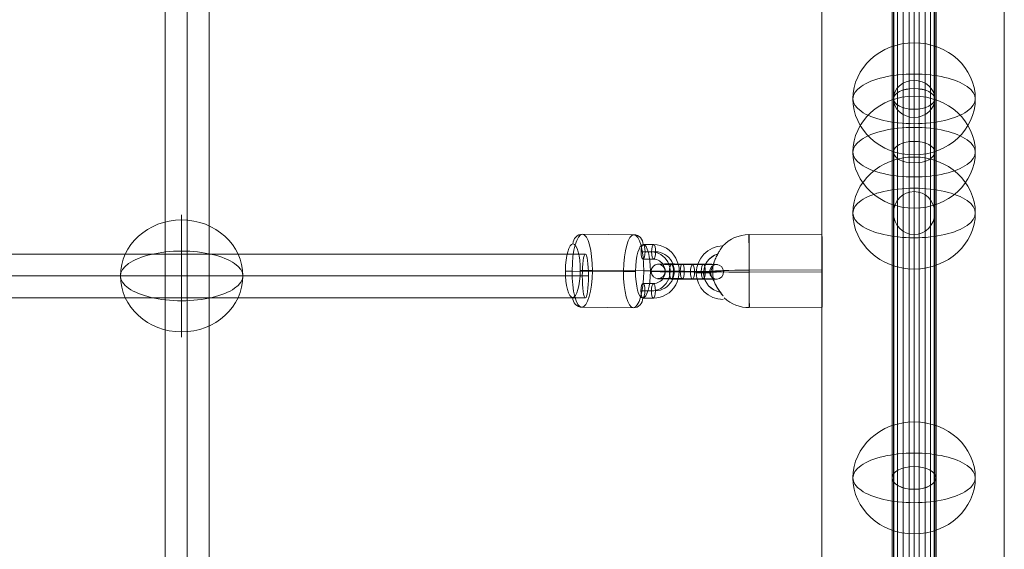
# Model space of a CAD drawing. Units: millimetres. Extents: x -18052 to 6369, y -5046 to 13780.
# Drawn here: x -12939 to -12534, y 6575 to 6793 of the extents above; entities that cross this region are included whole.
import ezdxf

# ---------------------------------------------------------------- set-up
doc = ezdxf.new("R2010")
doc.units = ezdxf.units.MM
doc.header["$MEASUREMENT"] = 0
for name, color, linetype, lineweight in [('Level 8', 18, 'Continuous', 0), ('themes2 - Level 25', 7, 'Continuous', 0), ('themes2 - Level 26', 7, 'Continuous', 0), ('themes2 - Level 27', 7, 'Continuous', 0), ('themes2 - Level 28', 7, 'Continuous', 0)]:
    doc.layers.add(name, color=color, linetype=linetype, lineweight=lineweight)

# ---------------------------------------------------------------- blocks, each defined once
blk = doc.blocks.new('From Smart Solid_218')
at = {"layer": 'themes2 - Level 25', "color": 148, "linetype": 'Continuous', "lineweight": 13}
for p, q in [((25.75, 15.07), (-4.25, 14.92)), ((25.8, 0.49), (-4.2, 0.34)), ((25.84, -0.34), (-4.16, -0.49)), ((25.89, -14.92), (-4.11, -15.07))]:
    blk.add_line(p, q, dxfattribs=at)
for major_axis, ratio, start_param, end_param in [((14.98, 0.84), 0.999618, 1.519413, 2.327434), ((15, 0.07), 0.027604, 1.572217, 3.143013), ((14.98, 0.84), 0.999618, 2.938708, 3.090209)]:
    blk.add_ellipse((-4.18, -0.07), major_axis=major_axis, ratio=ratio, start_param=start_param, end_param=end_param, dxfattribs=at)
at = {"layer": 'themes2 - Level 25', "color": 148, "linetype": 'Continuous', "lineweight": 13, "extrusion": (0, 0, -1)}
blk.add_ellipse((-4.18, -0.07), major_axis=(0.07, -15), ratio=0.00142, dxfattribs=at)
at = {"layer": 'themes2 - Level 25', "color": 148, "linetype": 'Continuous', "lineweight": 13}
for centre, major_axis, ratio in [((25.82, 0.07), (-0.07, 15), 0.00142), ((-22.9, -0.72), (3, 0), 0.007295)]:
    blk.add_ellipse(centre, major_axis=major_axis, ratio=ratio, dxfattribs=at)
at = {"layer": 'themes2 - Level 25', "color": 148, "linetype": 'Continuous', "lineweight": 13, "extrusion": (0, 0, -1)}
for centre, major_axis, ratio, start_param, end_param in [((-14.9, -0.73), (-10.89, -1.53), 0.999973, 4.853154, 7.978904), ((-14.9, -0.71), (-7.92, -1.12), 0.999973, 5.013246, 7.713438), ((-14.89, -0.75), (-7.92, -1.12), 0.999973, 5.015555, 7.711042), ((-14.9, -0.73), (-4.95, -0.7), 0.999973, 5.699685, 7.042994), ((-4.18, -0.07), (-14.98, -0.84), 0.999618, 6.071871, 6.334569), ((-4.18, -0.07), (-15, -0.07), 0.027604, 4.710969, 6.281765), ((-4.18, -0.07), (-14.98, -0.84), 0.999618, 4.763772, 5.518049)]:
    blk.add_ellipse(centre, major_axis=major_axis, ratio=ratio, start_param=start_param, end_param=end_param, dxfattribs=at)
at = {"layer": 'themes2 - Level 25', "color": 148, "linetype": 'Continuous', "lineweight": 13}
for points, knots in [([(-19.02, 2.12), (-19.02, 2.09), (-19.02, 2.09), (-19.02, 2.11), (-19.01, 2.14), (-19, 2.18), (-18.99, 2.24), (-18.97, 2.33), (-18.93, 2.47), (-18.89, 2.62), (-18.81, 2.94), (-18.7, 3.32), (-18.56, 3.71), (-18.33, 4.36), (-18.04, 5.07), (-17.7, 5.78), (-17.42, 6.36), (-17.11, 6.95), (-16.78, 7.51), (-16.54, 7.93), (-16.29, 8.35), (-16.06, 8.73), (-15.87, 9.02), (-15.69, 9.3), (-15.54, 9.54), (-15.41, 9.74), (-15.29, 9.9), (-15.21, 10.03), (-15.13, 10.15), (-15.07, 10.23), (-15.05, 10.26), (-15.03, 10.28), (-15.04, 10.27), (-15.08, 10.21), (-15.12, 10.15), (-15.18, 10.06), (-15.27, 9.93), (-15.35, 9.8), (-15.46, 9.64), (-15.58, 9.45), (-15.72, 9.24), (-15.88, 8.99), (-16.04, 8.73), (-16.28, 8.35), (-16.53, 7.92), (-16.78, 7.49), (-17.1, 6.93), (-17.42, 6.33), (-17.7, 5.75), (-17.98, 5.16), (-18.24, 4.57), (-18.44, 4.02), (-18.58, 3.64), (-18.71, 3.27), (-18.8, 2.94), (-18.86, 2.76), (-18.9, 2.58), (-18.94, 2.43), (-18.97, 2.33), (-18.99, 2.23), (-19, 2.17), (-19.01, 2.15), (-19.01, 2.13), (-19.02, 2.12)], [0, 0, 0, 0, 0.016412, 0.016412, 0.016412, 0.032717, 0.032717, 0.032717, 0.061376, 0.061376, 0.061376, 0.121314, 0.121314, 0.121314, 0.223226, 0.223226, 0.223226, 0.306126, 0.306126, 0.306126, 0.367928, 0.367928, 0.367928, 0.416772, 0.416772, 0.416772, 0.457313, 0.457313, 0.457313, 0.498169, 0.498169, 0.498169, 0.534358, 0.534358, 0.534358, 0.569148, 0.569148, 0.569148, 0.606094, 0.606094, 0.606094, 0.648209, 0.648209, 0.648209, 0.711304, 0.711304, 0.711304, 0.794527, 0.794527, 0.794527, 0.879458, 0.879458, 0.879458, 0.936543, 0.936543, 0.936543, 0.968054, 0.968054, 0.968054, 0.991044, 0.991044, 0.991044, 1, 1, 1, 1]), ([(-14.91, -10.21), (-15.17, -9.88), (-15.45, -9.52), (-15.72, -9.15), (-16.11, -8.64), (-16.49, -8.09), (-16.84, -7.56), (-17.2, -7.01), (-17.52, -6.46), (-17.8, -5.94), (-18, -5.55), (-18.18, -5.18), (-18.33, -4.84), (-18.4, -4.66), (-18.47, -4.5), (-18.52, -4.36), (-18.56, -4.25), (-18.6, -4.16), (-18.62, -4.11), (-18.64, -4.06), (-18.65, -4.04), (-18.65, -4.04), (-18.65, -4.03), (-18.64, -4.06), (-18.63, -4.09), (-18.61, -4.15), (-18.58, -4.23), (-18.54, -4.33), (-18.47, -4.52), (-18.37, -4.76), (-18.27, -5), (-18.04, -5.51), (-17.76, -6.08), (-17.43, -6.64), (-17.09, -7.25), (-16.68, -7.87), (-16.26, -8.48), (-15.94, -8.92), (-15.61, -9.36), (-15.29, -9.78), (-15.16, -9.94), (-15.03, -10.11), (-14.9, -10.26)], [0, 0, 0, 0, 0.080781, 0.080781, 0.080781, 0.195618, 0.195618, 0.195618, 0.312912, 0.312912, 0.312912, 0.398094, 0.398094, 0.398094, 0.441806, 0.441806, 0.441806, 0.473855, 0.473855, 0.473855, 0.497071, 0.497071, 0.497071, 0.520367, 0.520367, 0.520367, 0.551801, 0.551801, 0.551801, 0.611116, 0.611116, 0.611116, 0.73407, 0.73407, 0.73407, 0.865258, 0.865258, 0.865258, 0.961366, 0.961366, 0.961366, 1, 1, 1, 1])]:
    blk.add_open_spline(points, degree=3, knots=knots, dxfattribs=at)
blk.add_open_spline([(-14.91, -10.21), (-14.91, -10.22), (-14.9, -10.24), (-14.9, -10.26)], degree=3, dxfattribs=at)
blk = doc.blocks.new('From Smart Solid_239')
at = {"layer": 'themes2 - Level 28', "color": 40, "linetype": 'Continuous', "lineweight": 13}
for p, q in [((-8.5, 0), (-8.5, -325)), ((-8.5, -325), (-8.5, 0)), ((0, 0), (0, -320.6)), ((0, 0), (0, -329.4)), ((0, -320.6), (0, 0)), ((0, -329.4), (0, 0)), ((8.5, 0), (8.5, -325)), ((8.5, -325), (8.5, 0)), ((0, -320.6), (0, -555.3)), ((0, -555.3), (0, -320.6)), ((-8.5, -325), (-8.5, -562.92)), ((-8.5, -562.92), (-8.5, -325)), ((8.5, -325), (8.5, -562.92)), ((8.5, -562.92), (8.5, -325)), ((0, -329.4), (0, -570.54)), ((0, -570.54), (0, -329.4))]:
    blk.add_line(p, q, dxfattribs=at)
blk.add_ellipse((0, -325), major_axis=(-8.5, 0), ratio=0.517638, dxfattribs=at)
blk.add_ellipse((0, -325), major_axis=(-8.5, 0), ratio=0.517638, dxfattribs=at)
blk = doc.blocks.new('From Smart Solid_240')
at = {"layer": 'themes2 - Level 28', "color": 40, "linetype": 'Continuous', "lineweight": 13}
for p, q in [((0, -170.6), (0, -295.49)), ((0, -295.49), (0, -170.6)), ((-8.5, -175), (-8.5, -303.11)), ((-8.5, -303.11), (-8.5, -175)), ((8.5, -175), (8.5, -303.11)), ((8.5, -303.11), (8.5, -175)), ((0, -179.4), (0, -310.73)), ((0, -310.73), (0, -179.4)), ((0, -341.2), (0, -295.49)), ((0, -295.49), (0, -341.2)), ((-8.5, -350), (-8.5, -303.11)), ((-8.5, -303.11), (-8.5, -350)), ((8.5, -350), (8.5, -303.11)), ((8.5, -303.11), (8.5, -350)), ((0, -358.8), (0, -310.73)), ((0, -310.73), (0, -358.8))]:
    blk.add_line(p, q, dxfattribs=at)
for centre, major_axis, ratio in [((0, -303.11), (-8.5, 0), 0.896575), ((0, -303.11), (-8.5, 0), 0.896575), ((0, -350), (0, 8.8), 0.965926)]:
    blk.add_ellipse(centre, major_axis=major_axis, ratio=ratio, dxfattribs=at)
blk = doc.blocks.new('From Smart Solid_307')
at = {"layer": 'themes2 - Level 27', "color": 40, "linetype": 'Continuous', "lineweight": 0}
for p, q in [((-807.32, 9), (807.33, 9)), ((-808.61, 0), (808.61, 0)), ((-806.04, 0), (806.06, 0)), ((-807.32, -9), (807.33, -9))]:
    blk.add_line(p, q, dxfattribs=at)
at = {"layer": 'themes2 - Level 27', "color": 40, "linetype": 'Continuous', "lineweight": 0, "extrusion": (0, 0, -1)}
blk.add_ellipse((807.33, 0), major_axis=(0, -9), ratio=0.141484, dxfattribs=at)
blk = doc.blocks.new('From Smart Solid_314')
at = {"layer": 'themes2 - Level 27', "color": 40, "linetype": 'Continuous', "lineweight": 0}
for p, q in [((-9, 807.32), (-9, -807.32)), ((0, 808.17), (0, -808.17)), ((0, 806.46), (0, -806.46)), ((9, 807.32), (9, -807.32))]:
    blk.add_line(p, q, dxfattribs=at)
blk = doc.blocks.new('From Smart Solid_320')
at = {"layer": 'themes2 - Level 28', "color": 40, "linetype": 'Continuous', "lineweight": 13}
for p, q in [((-9, -457.84), (-9, 0.97)), ((0, -453.18), (0, 0.97)), ((0, -462.5), (0, 0.97)), ((9, -457.84), (9, 0.97)), ((0, -788.02), (0, -453.18)), ((-9, -794.38), (-9, -457.84)), ((9, -794.38), (9, -457.84)), ((0, -800.74), (0, -462.5))]:
    blk.add_line(p, q, dxfattribs=at)
blk.add_ellipse((0, -457.84), major_axis=(9, 0), ratio=0.517638, dxfattribs=at)
blk = doc.blocks.new('From Smart Solid_321')
at = {"layer": 'themes2 - Level 28', "color": 40, "linetype": 'Continuous', "lineweight": 13}
for p, q in [((-9, -459.99), (-9, -1.18)), ((0, -464.65), (0, -1.18)), ((0, -455.33), (0, -1.18)), ((9, -459.99), (9, -1.18)), ((0, -785.23), (0, -455.33)), ((-9, -791.59), (-9, -459.99)), ((9, -791.59), (9, -459.99)), ((0, -797.96), (0, -464.65))]:
    blk.add_line(p, q, dxfattribs=at)
at = {"layer": 'themes2 - Level 28', "color": 40, "linetype": 'Continuous', "lineweight": 13, "extrusion": (0, 0, -1)}
blk.add_ellipse((0, -459.99), major_axis=(-9, 0), ratio=0.517638, dxfattribs=at)
blk = doc.blocks.new('From Smart Solid_328')
at = {"layer": 'themes2 - Level 26', "color": 253, "lineweight": 13}
for p, q in [((-2.69, 10.98), (-7.02, 11.02)), ((-3.54, 7.95), (-7.86, 7.99)), ((-2.72, 4.98), (-7.04, 5.02)), ((-1.87, 8.01), (-6.2, 8.05)), ((-7.94, -8.01), (-3.62, -8.05)), ((-7.09, -4.98), (-2.77, -5.02)), ((-6.27, -7.95), (-1.95, -7.99)), ((-7.12, -10.98), (-2.8, -11.02))]:
    blk.add_line(p, q, dxfattribs=at)
at = {"layer": 'themes2 - Level 26', "color": 253, "lineweight": 13, "extrusion": (0, 0, -1)}
for centre, major_axis, ratio in [((-7.03, 8.02), (-0.02, -3), 0.277524), ((-2.71, 7.98), (-0.02, -3), 0.277524), ((4.94, -0.08), (3, -0.01), 0.011713), ((-2.78, -8.02), (-0.02, -3), 0.277524)]:
    blk.add_ellipse(centre, major_axis=major_axis, ratio=ratio, dxfattribs=at)
at = {"layer": 'themes2 - Level 26', "color": 253, "lineweight": 13}
for centre, major_axis in [((-2.75, -0.02), (0.39, -10.99)), ((-3.58, -0.05), (0.29, -7.99)), ((-2.75, -0.02), (0.18, -5)), ((-1.91, 0.01), (0.29, -7.99))]:
    blk.add_ellipse(centre, major_axis=major_axis, ratio=0.960647, start_param=6.241006, end_param=9.382599, dxfattribs=at)
for centre in [(-7.11, -7.98), (-2.78, -8.02)]:
    blk.add_ellipse(centre, major_axis=(0.02, 3), ratio=0.277524, dxfattribs=at)
blk = doc.blocks.new('From Smart Solid_329')
at = {"layer": 'themes2 - Level 26', "color": 253, "lineweight": 13}
for p, q in [((2.12, 2.88), (-6.53, 2.96)), ((-2.93, 0.08), (5.71, 0.01)), ((-2.09, 3.11), (6.56, 3.04)), ((-1.27, 0.14), (7.38, 0.07)), ((1.27, -0.14), (-7.38, -0.07)), ((2.09, -3.11), (-6.56, -3.04)), ((2.94, -0.09), (-5.71, -0.01)), ((-2.12, -2.89), (6.53, -2.96))]:
    blk.add_line(p, q, dxfattribs=at)
at = {"layer": 'themes2 - Level 26', "color": 253, "lineweight": 13, "extrusion": (0, 0, -1)}
for centre, major_axis, start_param, end_param in [((-4.32, 0.04), (11, -0.05), 1.852024, 4.993616), ((-4.31, 3.03), (8, -0.04), 1.852024, 4.993616), ((-4.32, 0.04), (5, -0.02), 1.852024, 4.993616), ((4.32, -0.04), (11, -0.05), 4.993616, 8.135209), ((4.34, 2.96), (8, -0.04), 4.993616, 8.135209), ((4.32, -0.04), (5, -0.02), 4.993616, 8.135209), ((-4.34, -2.96), (8, -0.04), 1.852024, 4.993616), ((4.31, -3.04), (8, -0.04), 4.993616, 8.135209)]:
    blk.add_ellipse(centre, major_axis=major_axis, ratio=0.011704, start_param=start_param, end_param=end_param, dxfattribs=at)
for centre, major_axis, ratio in [((-12.01, 0.1), (0.11, -3), 0.96065), ((-6.54, -0.04), (-0.02, -3), 0.277516), ((-6.54, -0.04), (-0.02, -3), 0.277516), ((2.1, -0.11), (-0.02, -3), 0.277516)]:
    blk.add_ellipse(centre, major_axis=major_axis, ratio=ratio, dxfattribs=at)
at = {"layer": 'themes2 - Level 26', "color": 253, "lineweight": 13}
for centre, major_axis, ratio in [((-2.1, 0.11), (-0.02, -3), 0.277516), ((6.54, 0.04), (-0.02, -3), 0.277516), ((6.54, 0.04), (-0.02, -3), 0.277516), ((12.01, -0.1), (0.11, -3), 0.96065)]:
    blk.add_ellipse(centre, major_axis=major_axis, ratio=ratio, dxfattribs=at)
blk = doc.blocks.new('From Smart Solid_664')
at = {"layer": 'themes2 - Level 28', "color": 40, "linetype": 'Continuous', "lineweight": 13}
for p, q in [((-8.29, -814.61), (-8.29, 814.61)), ((-6.8, -814.61), (-6.8, 814.61)), ((-4.49, -814.61), (-4.49, 814.61)), ((-2.09, -814.61), (-2.09, 814.61)), ((0, -814.61), (0, 814.61)), ((2.09, -814.61), (2.09, 814.61)), ((4.49, -814.61), (4.49, 814.61)), ((6.8, -814.61), (6.8, 814.61)), ((8.29, -814.61), (8.29, 814.61))]:
    blk.add_line(p, q, dxfattribs=at)
blk = doc.blocks.new('From Smart Solid_678')
at = {"layer": 'themes2 - Level 28', "color": 40, "linetype": 'Continuous', "lineweight": 13}
for p, q in [((0, -253.75), (0, 262.25)), ((-8.5, -258), (-8.5, 258)), ((8.5, -258), (8.5, 258)), ((0, -262.25), (0, 253.75))]:
    blk.add_line(p, q, dxfattribs=at)
at = {"layer": 'themes2 - Level 28', "color": 40, "linetype": 'Continuous', "lineweight": 13, "extrusion": (0, 0, -1)}
blk.add_ellipse((0, 258), major_axis=(-8.5, 0), ratio=0.5, dxfattribs=at)
blk = doc.blocks.new('From Smart Solid_679')
at = {"layer": 'themes2 - Level 28', "color": 40, "linetype": 'Continuous', "lineweight": 13}
for p, q in [((0, -197.89), (0, 212.62)), ((-8.5, -205.25), (-8.5, 205.25)), ((8.5, -205.25), (8.5, 205.25)), ((0, -212.62), (0, 197.89))]:
    blk.add_line(p, q, dxfattribs=at)
blk = doc.blocks.new('From Smart Solid_680')
at = {"layer": 'themes2 - Level 28', "color": 40, "linetype": 'Continuous', "lineweight": 13}
for p, q in [((0, -197.19), (0, 211.91)), ((-8.5, -204.55), (-8.5, 204.55)), ((8.5, -204.55), (8.5, 204.55)), ((0, -211.91), (0, 197.19))]:
    blk.add_line(p, q, dxfattribs=at)
blk = doc.blocks.new('From Smart Solid_683')
at = {"layer": 'themes2 - Level 28', "color": 40, "linetype": 'Continuous', "lineweight": 13}
for p, q in [((0, -254.74), (0, 263.24)), ((-8.5, -258.99), (-8.5, 258.99)), ((8.5, -258.99), (8.5, 258.99)), ((0, -263.24), (0, 254.74))]:
    blk.add_line(p, q, dxfattribs=at)
blk.add_ellipse((0, 258.99), major_axis=(-8.5, 0), ratio=0.5, dxfattribs=at)
blk = doc.blocks.new('From Smart Solid_690')
at = {"layer": 'themes2 - Level 25', "color": 148, "linetype": 'Continuous', "lineweight": 13}
for p, q in [((-37.5, -902.5), (-37.5, 902.5)), ((-37.5, 902.5), (-37.5, -902.5)), ((37.5, 902.5), (37.5, -902.5)), ((37.5, -902.5), (37.5, 902.5))]:
    blk.add_line(p, q, dxfattribs=at)
blk = doc.blocks.new('From Smart Solid_691')
at = {"layer": 'themes2 - Level 25', "color": 148, "linetype": 'Continuous', "lineweight": 13}
for p, q in [((-37.5, -902.5), (-37.5, 902.5)), ((-37.5, 902.5), (-37.5, -902.5)), ((37.5, 902.5), (37.5, -902.5)), ((37.5, -902.5), (37.5, 902.5))]:
    blk.add_line(p, q, dxfattribs=at)
blk = doc.blocks.new('From Smart Solid_706')
at = {"layer": 'themes2 - Level 26', "color": 253, "lineweight": 13}
for p, q in [((-10.5, 15.08), (10.64, 14.91)), ((-6.4, 0.24), (14.73, 0.06)), ((-14.73, -0.06), (6.4, -0.24)), ((-10.64, -14.91), (10.5, -15.09))]:
    blk.add_line(p, q, dxfattribs=at)
for centre, major_axis in [((-10.57, 0.09), (-0.12, -15)), ((14.41, -0.12), (0.09, 11))]:
    blk.add_ellipse(centre, major_axis=major_axis, ratio=0.277516, dxfattribs=at)
for centre, major_axis, ratio, start_param, end_param in [((-10.52, 11.09), (0.14, -4), 0.960649, 3.099355, 4.670151), ((-7.51, 0.2), (4, -0.02), 0.011729, 1.289569, 2.860365), ((7.51, -0.2), (4, -0.02), 0.011729, 4.431161, 6.001958), ((10.51, -11.09), (0.14, -4), 0.960649, 6.240947, 7.811744)]:
    blk.add_ellipse(centre, major_axis=major_axis, ratio=ratio, start_param=start_param, end_param=end_param, dxfattribs=at)
at = {"layer": 'themes2 - Level 26', "color": 253, "lineweight": 13, "extrusion": (0, 0, -1)}
for centre, major_axis in [((10.57, -0.09), (0.12, 15)), ((-14.41, 0.12), (-0.09, -11))]:
    blk.add_ellipse(centre, major_axis=major_axis, ratio=0.277516, dxfattribs=at)
for centre, major_axis, ratio, start_param, end_param in [((10.62, 10.91), (0.14, -4), 0.960649, 3.183831, 4.754627), ((-13.62, -0.02), (4, -0.02), 0.011729, 1.852024, 3.42282), ((13.62, 0.02), (4, -0.02), 0.011729, 4.993617, 6.564413), ((-10.62, -10.91), (0.14, -4), 0.960649, 0.042238, 1.613034)]:
    blk.add_ellipse(centre, major_axis=major_axis, ratio=ratio, start_param=start_param, end_param=end_param, dxfattribs=at)
blk = doc.blocks.new('From Smart Solid_810')
at = {"layer": 'themes2 - Level 26', "color": 253, "linetype": 'Continuous', "lineweight": 13}
for p, q in [((0, -10.19), (0, 25.16)), ((0, 10.19), (0, -25.16))]:
    blk.add_line(p, q, dxfattribs=at)
blk.add_ellipse((0, 0), major_axis=(-25.16, 0), ratio=0.914321, dxfattribs=at)
at = {"layer": 'themes2 - Level 26', "color": 253, "linetype": 'Continuous', "lineweight": 13, "extrusion": (0, 0, -1)}
blk.add_ellipse((0, 0), major_axis=(-25.16, 0), ratio=0.40499, start_param=4.712389, end_param=7.853982, dxfattribs=at)
at = {"layer": 'themes2 - Level 26', "color": 253, "linetype": 'Continuous', "lineweight": 13}
blk.add_ellipse((0, 0), major_axis=(25.16, 0), ratio=0.40499, start_param=4.712389, end_param=7.853982, dxfattribs=at)
blk = doc.blocks.new('From Smart Solid_821')
at = {"layer": 'themes2 - Level 26', "color": 253, "linetype": 'Continuous', "lineweight": 13}
for p, q in [((0, -10.19), (0, 25.16)), ((0, 10.19), (0, -25.16))]:
    blk.add_line(p, q, dxfattribs=at)
blk.add_ellipse((0, 0), major_axis=(-25.16, 0), ratio=0.914321, dxfattribs=at)
at = {"layer": 'themes2 - Level 26', "color": 253, "linetype": 'Continuous', "lineweight": 13, "extrusion": (0, 0, -1)}
blk.add_ellipse((0, 0), major_axis=(-25.16, 0), ratio=0.40499, start_param=4.712389, end_param=7.853982, dxfattribs=at)
at = {"layer": 'themes2 - Level 26', "color": 253, "linetype": 'Continuous', "lineweight": 13}
blk.add_ellipse((0, 0), major_axis=(25.16, 0), ratio=0.40499, start_param=4.712389, end_param=7.853982, dxfattribs=at)
blk = doc.blocks.new('From Smart Solid_826')
at = {"layer": 'themes2 - Level 26', "color": 253, "linetype": 'Continuous', "lineweight": 13}
for p, q in [((0, -10.19), (0, 25.16)), ((0, 10.19), (0, -25.16))]:
    blk.add_line(p, q, dxfattribs=at)
blk.add_ellipse((0, 0), major_axis=(-25.16, 0), ratio=0.914321, dxfattribs=at)
at = {"layer": 'themes2 - Level 26', "color": 253, "linetype": 'Continuous', "lineweight": 13, "extrusion": (0, 0, -1)}
blk.add_ellipse((0, 0), major_axis=(-25.16, 0), ratio=0.40499, start_param=4.712389, end_param=7.853982, dxfattribs=at)
at = {"layer": 'themes2 - Level 26', "color": 253, "linetype": 'Continuous', "lineweight": 13}
blk.add_ellipse((0, 0), major_axis=(25.16, 0), ratio=0.40499, start_param=4.712389, end_param=7.853982, dxfattribs=at)
blk = doc.blocks.new('From Smart Solid_827')
at = {"layer": 'themes2 - Level 26', "color": 253, "linetype": 'Continuous', "lineweight": 13}
for p, q in [((0, -10.19), (0, 25.16)), ((0, 10.19), (0, -25.16))]:
    blk.add_line(p, q, dxfattribs=at)
blk.add_ellipse((0, 0), major_axis=(-25.16, 0), ratio=0.914321, dxfattribs=at)
at = {"layer": 'themes2 - Level 26', "color": 253, "linetype": 'Continuous', "lineweight": 13, "extrusion": (0, 0, -1)}
blk.add_ellipse((0, 0), major_axis=(-25.16, 0), ratio=0.40499, start_param=4.712389, end_param=7.853982, dxfattribs=at)
at = {"layer": 'themes2 - Level 26', "color": 253, "linetype": 'Continuous', "lineweight": 13}
blk.add_ellipse((0, 0), major_axis=(25.16, 0), ratio=0.40499, start_param=4.712389, end_param=7.853982, dxfattribs=at)
blk = doc.blocks.new('From Smart Solid_835')
at = {"layer": 'themes2 - Level 26', "color": 253, "linetype": 'Continuous', "lineweight": 13}
for p, q in [((0, -10.19), (0, 25.16)), ((0, 10.19), (0, -25.16))]:
    blk.add_line(p, q, dxfattribs=at)
blk.add_ellipse((0, 0), major_axis=(-25.16, 0), ratio=0.914321, dxfattribs=at)
at = {"layer": 'themes2 - Level 26', "color": 253, "linetype": 'Continuous', "lineweight": 13, "extrusion": (0, 0, -1)}
blk.add_ellipse((0, 0), major_axis=(-25.16, 0), ratio=0.40499, start_param=4.712389, end_param=7.853982, dxfattribs=at)
at = {"layer": 'themes2 - Level 26', "color": 253, "linetype": 'Continuous', "lineweight": 13}
blk.add_ellipse((0, 0), major_axis=(25.16, 0), ratio=0.40499, start_param=4.712389, end_param=7.853982, dxfattribs=at)
blk = doc.blocks.new('From Smart Solid_836')
at = {"layer": 'themes2 - Level 26', "color": 253, "linetype": 'Continuous', "lineweight": 13}
for p, q in [((0, -10.19), (0, 25.16)), ((0, 10.19), (0, -25.16))]:
    blk.add_line(p, q, dxfattribs=at)
blk.add_ellipse((0, 0), major_axis=(-25.16, 0), ratio=0.914321, dxfattribs=at)
at = {"layer": 'themes2 - Level 26', "color": 253, "linetype": 'Continuous', "lineweight": 13, "extrusion": (0, 0, -1)}
blk.add_ellipse((0, 0), major_axis=(-25.16, 0), ratio=0.40499, start_param=4.712389, end_param=7.853982, dxfattribs=at)
at = {"layer": 'themes2 - Level 26', "color": 253, "linetype": 'Continuous', "lineweight": 13}
blk.add_ellipse((0, 0), major_axis=(25.16, 0), ratio=0.40499, start_param=4.712389, end_param=7.853982, dxfattribs=at)
blk = doc.blocks.new('From Smart Solid_842')
at = {"layer": 'themes2 - Level 26', "color": 253, "linetype": 'Continuous', "lineweight": 13}
for p, q in [((0, -10.19), (0, 25.16)), ((0, 10.19), (0, -25.16))]:
    blk.add_line(p, q, dxfattribs=at)
blk.add_ellipse((0, 0), major_axis=(-25.16, 0), ratio=0.914321, dxfattribs=at)
at = {"layer": 'themes2 - Level 26', "color": 253, "linetype": 'Continuous', "lineweight": 13, "extrusion": (0, 0, -1)}
blk.add_ellipse((0, 0), major_axis=(-25.16, 0), ratio=0.40499, start_param=4.712389, end_param=7.853982, dxfattribs=at)
at = {"layer": 'themes2 - Level 26', "color": 253, "linetype": 'Continuous', "lineweight": 13}
blk.add_ellipse((0, 0), major_axis=(25.16, 0), ratio=0.40499, start_param=4.712389, end_param=7.853982, dxfattribs=at)
blk = doc.blocks.new('themes2')
at = {"layer": 'themes2 - Level 25', "color": 148, "linetype": 'Continuous', "lineweight": 13}
for name, p in [('From Smart Solid_690', (-12571.67, 7060.48)), ('From Smart Solid_691', (-12571.67, 7060.48)), ('From Smart Solid_218', (-12634.86, 6689.51))]:
    blk.add_blockref(name, p, dxfattribs=at)
at = {"layer": 'themes2 - Level 26', "color": 253, "linetype": 'Continuous', "lineweight": 13}
for name, p in [('From Smart Solid_826', (-12571.24, 6760.21)), ('From Smart Solid_827', (-12571.24, 6760.21)), ('From Smart Solid_821', (-12571.24, 6738.32)), ('From Smart Solid_835', (-12571.24, 6738.32)), ('From Smart Solid_842', (-12571.24, 6713.32)), ('From Smart Solid_810', (-12872.3, 6687.48)), ('From Smart Solid_836', (-12571.24, 6604.51))]:
    blk.add_blockref(name, p, dxfattribs=at)
at = {"layer": 'themes2 - Level 26', "color": 253, "lineweight": 13}
for name, p in [('From Smart Solid_706', (-12697.09, 6689.51)), ('From Smart Solid_328', (-12675.61, 6689.38)), ('From Smart Solid_329', (-12664.43, 6689.25))]:
    blk.add_blockref(name, p, dxfattribs=at)
at = {"layer": 'themes2 - Level 27', "color": 40, "linetype": 'Continuous', "lineweight": 0}
for name, p in [('From Smart Solid_314', (-12870.01, 7066.64)), ('From Smart Solid_307', (-13513.68, 6687.48))]:
    blk.add_blockref(name, p, dxfattribs=at)
at = {"layer": 'themes2 - Level 28', "color": 40, "linetype": 'Continuous', "lineweight": 13}
for name, p in [('From Smart Solid_664', (-12571.24, 7061.16)), ('From Smart Solid_320', (-12571.24, 7062.34)), ('From Smart Solid_321', (-12571.24, 7064.5)), ('From Smart Solid_239', (-12571.24, 7063.32)), ('From Smart Solid_240', (-12571.24, 7063.32)), ('From Smart Solid_680', (-12571.24, 6683.77)), ('From Smart Solid_679', (-12571.24, 6682.43)), ('From Smart Solid_678', (-12571.24, 6502.2)), ('From Smart Solid_683', (-12571.24, 6501.22))]:
    blk.add_blockref(name, p, dxfattribs=at)

msp = doc.modelspace()

# ---------------------------------------------------------------- block references
at = {"layer": 'Level 8', "color": 7, "linetype": 'Continuous', "lineweight": 0}
msp.add_blockref('themes2', (0, 0), dxfattribs=at)

doc.saveas('drawing.dxf')
